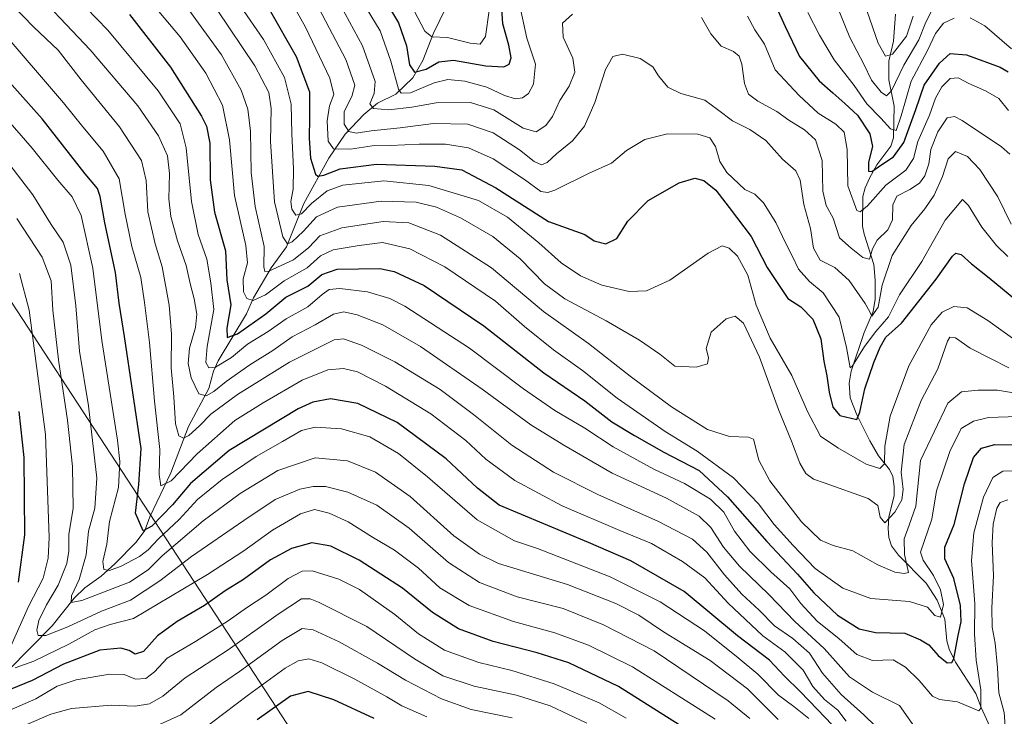
# Model space of a CAD drawing. Units: metres. Extents: x 634066 to 637500, y 4764386 to 4766905.
# Drawn here: x 636130 to 636435, y 4764806 to 4765022 of the extents above; entities that cross this region are included whole.
import ezdxf

# ---------------------------------------------------------------- set-up
doc = ezdxf.new("R2010")
doc.units = ezdxf.units.M
doc.header["$MEASUREMENT"] = 0
for name, color, linetype, lineweight in [('Corriente natural lineal', 142, 'Continuous', 13), ('Curva de nivel maestra', 36, 'Continuous', 30), ('Curva de nivel normal', 36, 'Continuous', 0), ('Tendido', 6, 'Continuous', 0)]:
    doc.layers.add(name, color=color, linetype=linetype, lineweight=lineweight)

# ---------------------------------------------------------------- blocks, each defined once
blk = doc.blocks.new('*U168')
at = {"layer": 'Curva de nivel normal', "color": 36, "linetype": 'Continuous', "lineweight": 0}
blk.add_polyline3d([(636255.89, 4764805.51, 970), (636248.12, 4764808.91, 970), (636243.49, 4764811.74, 970), (636233.53, 4764817.13, 970), (636223.31, 4764822.23, 970), (636219.25, 4764823.44, 970), (636215.9, 4764822.88, 970), (636211.9, 4764820.62, 970), (636200.57, 4764812.29, 970), (636185.19, 4764800.76, 970)], dxfattribs=at)
blk = doc.blocks.new('*U172')
at = {"layer": 'Curva de nivel normal', "color": 36, "linetype": 'Continuous', "lineweight": 0}
blk.add_polyline3d([(636167.69, 4765030.27, 895), (636179.28, 4765016.43, 895), (636187.3, 4765005.14, 895), (636192.46, 4764995.25, 895), (636194.63, 4764984.52, 895), (636196.2, 4764967.17, 895), (636199.72, 4764951.69, 895), (636200.18, 4764946.38, 895), (636198.9, 4764941.38, 895), (636198.98, 4764937.38, 895), (636199.97, 4764935.26, 895), (636201.95, 4764934.68, 895), (636205.83, 4764936.41, 895), (636211.6, 4764940.78, 895), (636218.73, 4764944.82, 895), (636222.86, 4764948.54, 895), (636226.81, 4764950.37, 895), (636234.9, 4764951.7, 895), (636242.08, 4764952.68, 895), (636250.59, 4764950.69, 895), (636261.41, 4764945.13, 895), (636277.23, 4764934.43, 895), (636286.2, 4764926.63, 895), (636295.18, 4764919.32, 895), (636304.15, 4764912.97, 895), (636314.93, 4764904.4, 895), (636329.87, 4764894.02, 895), (636339.75, 4764887.9, 895), (636351.08, 4764879.68, 895), (636358.78, 4764871.62, 895), (636363.66, 4764865.12, 895), (636369.58, 4764858.6, 895), (636376.4, 4764851.49, 895), (636385.03, 4764845.36, 895), (636393.63, 4764842.18, 895), (636405.65, 4764841.28, 895), (636411.22, 4764839.49, 895), (636413.55, 4764836.92, 895), (636415.31, 4764836.44, 895), (636416.21, 4764840.31, 895), (636415.32, 4764844.87, 895), (636413.14, 4764849.33, 895), (636409.91, 4764854.08, 895), (636409.07, 4764856.62, 895), (636412.59, 4764866.79, 895), (636414.08, 4764875.58, 895), (636418.23, 4764887.82, 895), (636421.72, 4764894.92, 895), (636425.55, 4764897.21, 895), (636430.22, 4764898.35, 895), (636439.33, 4764898.65, 895)], dxfattribs=at)
blk = doc.blocks.new('*U175')
at = {"layer": 'Curva de nivel normal', "color": 36, "linetype": 'Continuous', "lineweight": 0}
for points in [[(636345.36, 4764804.77, 945), (636336.03, 4764810.64, 945), (636319.7, 4764820.98, 945), (636306, 4764827.76, 945), (636295.56, 4764831.53, 945), (636282.75, 4764835.04, 945), (636268.99, 4764839.99, 945), (636259.86, 4764845.47, 945), (636253.25, 4764851.63, 945), (636245.86, 4764857.15, 945), (636238.97, 4764861.21, 945), (636231.48, 4764865.96, 945), (636225.57, 4764868.72, 945), (636220.96, 4764869.78, 945), (636216.61, 4764868.51, 945), (636207.95, 4764863.45, 945), (636199.04, 4764857.04, 945), (636187.8, 4764849.7, 945), (636164.84, 4764835.98, 945), (636157.55, 4764834.18, 945), (636152.86, 4764832.53, 945), (636144.76, 4764828.01, 945), (636133.89, 4764822.78, 945), (636128.08, 4764820.72, 945)], [(636126.8, 4764827.45, 945), (636132.24, 4764839.72, 945), (636136.84, 4764848.56, 945), (636138.36, 4764854.75, 945), (636138.62, 4764861.08, 945), (636137.55, 4764893.1, 945), (636132.48, 4764931.6, 945), (636129.42, 4764943.05, 945)]]:
    blk.add_polyline3d(points, dxfattribs=at)
blk = doc.blocks.new('*U176')
at = {"layer": 'Curva de nivel normal', "color": 36, "linetype": 'Continuous', "lineweight": 0}
blk.add_polyline3d([(636282.34, 4764805.2, 965), (636269.67, 4764807.74, 965), (636260.4, 4764811.03, 965), (636249.2, 4764816.89, 965), (636240.58, 4764822.16, 965), (636228.64, 4764828.8, 965), (636220.57, 4764832.51, 965), (636217.16, 4764832.87, 965), (636210.93, 4764829.22, 965), (636197.72, 4764819.57, 965), (636190.5, 4764814.59, 965), (636179.53, 4764806.16, 965), (636170.82, 4764802.15, 965)], dxfattribs=at)
blk = doc.blocks.new('*U177')
at = {"layer": 'Curva de nivel normal', "color": 36, "linetype": 'Continuous', "lineweight": 0}
blk.add_polyline3d([(636395.21, 4764802.46, 915), (636391.51, 4764806.08, 915), (636384.46, 4764812.47, 915), (636378.63, 4764819.06, 915), (636374.61, 4764825.26, 915), (636369.46, 4764829.76, 915), (636363.82, 4764833.76, 915), (636358.98, 4764838.6, 915), (636353.64, 4764843.5, 915), (636348.24, 4764849.53, 915), (636342.77, 4764856.62, 915), (636338.32, 4764860.57, 915), (636327.56, 4764866.23, 915), (636309.2, 4764874.4, 915), (636295.2, 4764881.44, 915), (636282.26, 4764889.78, 915), (636270.39, 4764899.33, 915), (636260.01, 4764907.08, 915), (636245.97, 4764915.62, 915), (636235.6, 4764920.75, 915), (636230, 4764922.76, 915), (636227.07, 4764922.41, 915), (636213.26, 4764915.56, 915), (636197.11, 4764905.53, 915), (636188.82, 4764899.36, 915), (636185.33, 4764895.72, 915), (636182.03, 4764892.82, 915), (636180.3, 4764891.99, 915), (636178.9, 4764892.71, 915), (636177.86, 4764896.34, 915), (636177.35, 4764904.74, 915), (636176.52, 4764913.72, 915), (636176.59, 4764924.17, 915), (636175.9, 4764933.18, 915), (636173.68, 4764945.12, 915), (636171.56, 4764952.23, 915), (636169.3, 4764962.19, 915), (636168.76, 4764971.91, 915), (636167.29, 4764978.09, 915), (636160.47, 4764988.49, 915), (636148.6, 4765003.06, 915), (636141.48, 4765012.3, 915), (636133.88, 4765019.46, 915), (636116.51, 4765037.32, 915)], dxfattribs=at)
blk = doc.blocks.new('*U183')
at = {"layer": 'Curva de nivel normal', "color": 36, "linetype": 'Continuous', "lineweight": 0}
for points in [[(636436.22, 4764872.84, 910), (636433.85, 4764872, 910), (636432.74, 4764870.2, 910), (636431.62, 4764865.31, 910), (636431.35, 4764859.44, 910), (636431.77, 4764849.23, 910), (636431.21, 4764839.35, 910), (636431.34, 4764833.3, 910), (636432.25, 4764828.33, 910), (636432.99, 4764820.71, 910), (636433.42, 4764812.94, 910), (636435.03, 4764806.79, 910), (636435.52, 4764801.15, 910)], [(636408, 4764801.35, 910), (636402.54, 4764808.96, 910), (636394.14, 4764813.13, 910), (636387.08, 4764817.92, 910), (636379.2, 4764826.68, 910), (636370.04, 4764835.02, 910), (636361.98, 4764843.41, 910), (636352.92, 4764852.24, 910), (636347.92, 4764858.12, 910), (636344.01, 4764864.26, 910), (636340.36, 4764867.77, 910), (636330.24, 4764873.37, 910), (636313.42, 4764881.06, 910), (636298.39, 4764889.78, 910), (636288.11, 4764896.08, 910), (636273.02, 4764907.18, 910), (636253.87, 4764920.38, 910), (636242.24, 4764927.08, 910), (636234.28, 4764930.22, 910), (636230.06, 4764931.14, 910), (636226.9, 4764930.4, 910), (636221.22, 4764927.05, 910), (636214.04, 4764923.41, 910), (636208.06, 4764919.14, 910), (636200.97, 4764914.72, 910), (636193.54, 4764909.57, 910), (636189.72, 4764906.44, 910), (636187.42, 4764905.08, 910), (636185.06, 4764905.74, 910), (636182.72, 4764910.64, 910), (636181.75, 4764915.09, 910), (636182.2, 4764919.86, 910), (636184.06, 4764926.26, 910), (636184.44, 4764930.43, 910), (636183.67, 4764935.15, 910), (636182.4, 4764939.88, 910), (636181.19, 4764945.54, 910), (636178.5, 4764953.14, 910), (636176.39, 4764960.74, 910), (636175.76, 4764966.14, 910), (636176, 4764974.08, 910), (636175.42, 4764979.52, 910), (636172.54, 4764985.74, 910), (636166.21, 4764995.04, 910), (636151.34, 4765012.46, 910), (636130.78, 4765034.28, 910)]]:
    blk.add_polyline3d(points, dxfattribs=at)
blk = doc.blocks.new('*U186')
at = {"layer": 'Curva de nivel normal', "color": 36, "linetype": 'Continuous', "lineweight": 0}
blk.add_polyline3d([(636439.54, 4764921.67, 880), (636429.96, 4764928.44, 880), (636423.54, 4764932.39, 880), (636419.45, 4764932.74, 880), (636415.8, 4764931.06, 880), (636412.35, 4764927.05, 880), (636405.44, 4764914.38, 880), (636399.68, 4764898.75, 880), (636398, 4764889.51, 880), (636397.9, 4764883.96, 880), (636396.5, 4764882.52, 880), (636392.22, 4764883.92, 880), (636383.45, 4764888.92, 880), (636378.07, 4764892.57, 880), (636374.04, 4764900.21, 880), (636369.18, 4764911.34, 880), (636362.44, 4764922.94, 880), (636358.06, 4764933.22, 880), (636355.46, 4764942.52, 880), (636352.32, 4764948.42, 880), (636349.66, 4764950.89, 880), (636347.56, 4764951.57, 880), (636343.23, 4764949.35, 880), (636331.27, 4764941, 880), (636324.09, 4764937.63, 880), (636318.63, 4764937.49, 880), (636310.23, 4764939.37, 880), (636303.56, 4764942.25, 880), (636297.56, 4764946.38, 880), (636290.63, 4764952.56, 880), (636280.9, 4764960.53, 880), (636271.9, 4764965.7, 880), (636256.53, 4764970.3, 880), (636242.49, 4764971.82, 880), (636229.8, 4764970.46, 880), (636224.9, 4764968.71, 880), (636220.11, 4764964.7, 880), (636217, 4764961.55, 880), (636215.24, 4764961.15, 880), (636213.92, 4764962.97, 880), (636213.69, 4764965.33, 880), (636214.34, 4764969.22, 880), (636214.5, 4764975.48, 880), (636213.92, 4764986.34, 880), (636213.77, 4764995.56, 880), (636211.73, 4765003.86, 880), (636205.16, 4765015.62, 880), (636190.94, 4765036.4, 880)], dxfattribs=at)
blk = doc.blocks.new('*U187')
at = {"layer": 'Curva de nivel normal', "color": 36, "linetype": 'Continuous', "lineweight": 0}
blk.add_polyline3d([(636364.9, 4764804.69, 935), (636355.42, 4764814.15, 935), (636343.78, 4764822.95, 935), (636329.36, 4764831.91, 935), (636321.68, 4764837.02, 935), (636314.48, 4764840.68, 935), (636299.52, 4764846.52, 935), (636278.11, 4764853.06, 935), (636272.2, 4764856, 935), (636264.26, 4764861.61, 935), (636250.7, 4764873.83, 935), (636239.94, 4764881.42, 935), (636231.25, 4764884.9, 935), (636221.19, 4764885.89, 935), (636209.64, 4764881.92, 935), (636197.92, 4764874.74, 935), (636186.45, 4764866.27, 935), (636173.73, 4764855.39, 935), (636169.4, 4764851.12, 935), (636163.62, 4764847.3, 935), (636148.83, 4764841.57, 935), (636145.48, 4764840.94, 935), (636145.54, 4764843.02, 935), (636147.96, 4764848.1, 935), (636150.09, 4764855.77, 935), (636150.87, 4764863.14, 935), (636152.84, 4764870.18, 935), (636153.4, 4764879.54, 935), (636150.82, 4764901.95, 935), (636148.05, 4764918.94, 935), (636146.89, 4764933.03, 935), (636145.35, 4764945.63, 935), (636142.97, 4764952.74, 935), (636139.26, 4764958.26, 935), (636133.55, 4764967.43, 935), (636121.22, 4764983.37, 935)], dxfattribs=at)
blk = doc.blocks.new('*U191')
at = {"layer": 'Curva de nivel normal', "color": 36, "linetype": 'Continuous', "lineweight": 0}
blk.add_polyline3d([(636385.98, 4764804.1, 920), (636383.42, 4764807.58, 920), (636379.34, 4764810.85, 920), (636375.63, 4764814.92, 920), (636372.7, 4764820.01, 920), (636366.98, 4764825.61, 920), (636360.14, 4764830.64, 920), (636349.36, 4764840.8, 920), (636342.15, 4764848.57, 920), (636335.2, 4764853.71, 920), (636325.56, 4764859.27, 920), (636315.76, 4764863.33, 920), (636297.89, 4764870.93, 920), (636283.23, 4764878.79, 920), (636274.14, 4764885.42, 920), (636267.95, 4764891.21, 920), (636257.06, 4764899.53, 920), (636243, 4764908.12, 920), (636234.36, 4764912.53, 920), (636230.04, 4764913.6, 920), (636225.18, 4764913.14, 920), (636217.2, 4764909.92, 920), (636205.06, 4764902.9, 920), (636196.24, 4764897.4, 920), (636184.57, 4764887.04, 920), (636176.47, 4764878.68, 920), (636173.34, 4764877.19, 920), (636172.83, 4764880.64, 920), (636172.99, 4764888.47, 920), (636171.31, 4764903.38, 920), (636169.83, 4764921.63, 920), (636168.24, 4764934.05, 920), (636167.11, 4764941.79, 920), (636164.32, 4764951.35, 920), (636162.26, 4764961.45, 920), (636160.34, 4764972.37, 920), (636155.46, 4764980.94, 920), (636149.08, 4764988.53, 920), (636143.05, 4764995.99, 920), (636123, 4765019.28, 920)], dxfattribs=at)
blk = doc.blocks.new('*U195')
at = {"layer": 'Curva de nivel normal', "color": 36, "linetype": 'Continuous', "lineweight": 0}
blk.add_polyline3d([(636190.79, 4765024.79, 885), (636202.51, 4765007.44, 885), (636206.82, 4764999.13, 885), (636207.51, 4764994.22, 885), (636207.34, 4764984.02, 885), (636208.54, 4764965.24, 885), (636211.17, 4764954.36, 885), (636212.59, 4764952.23, 885), (636214.08, 4764952.88, 885), (636217.57, 4764956.13, 885), (636221.66, 4764960.63, 885), (636228.11, 4764963.59, 885), (636241.68, 4764965.5, 885), (636252.56, 4764965.13, 885), (636258.84, 4764963.62, 885), (636266.29, 4764960.26, 885), (636276.38, 4764954.48, 885), (636284.8, 4764947.62, 885), (636292.35, 4764939.84, 885), (636298.68, 4764935.17, 885), (636311.51, 4764928.33, 885), (636321.89, 4764922.38, 885), (636328.17, 4764918, 885), (636332.82, 4764914.31, 885), (636339.47, 4764913.94, 885), (636343.01, 4764915.05, 885), (636343.3, 4764916.98, 885), (636342.6, 4764919.71, 885), (636344.09, 4764924.81, 885), (636348.82, 4764928.92, 885), (636351.55, 4764929.81, 885), (636354.13, 4764927.58, 885), (636359.16, 4764917.02, 885), (636364.97, 4764900.83, 885), (636369.1, 4764891.06, 885), (636371.66, 4764884.19, 885), (636373.5, 4764881, 885), (636375.83, 4764879.19, 885), (636379.54, 4764878.02, 885), (636392.82, 4764873.22, 885), (636395.86, 4764871.05, 885), (636396.58, 4764867.41, 885), (636397.98, 4764865.66, 885), (636401.17, 4764868.95, 885), (636403.34, 4764872.8, 885), (636403.76, 4764876.03, 885), (636403.08, 4764881.36, 885), (636404.05, 4764889.99, 885), (636409.34, 4764903.58, 885), (636414.44, 4764913.49, 885), (636417.44, 4764921.99, 885), (636418.2, 4764923.23, 885), (636419.98, 4764923.1, 885), (636424.54, 4764919.84, 885), (636430.83, 4764916.66, 885), (636436.54, 4764913.72, 885)], dxfattribs=at)
blk = doc.blocks.new('*U197')
at = {"layer": 'Curva de nivel normal', "color": 36, "linetype": 'Continuous', "lineweight": 0}
blk.add_polyline3d([(636143.23, 4765032.69, 905), (636156.89, 4765018.49, 905), (636172.44, 4764999.72, 905), (636179.35, 4764989.44, 905), (636181.18, 4764982.04, 905), (636182.8, 4764965.37, 905), (636184.94, 4764955.12, 905), (636187.56, 4764947.51, 905), (636188.83, 4764940.13, 905), (636189.71, 4764931.81, 905), (636187.71, 4764920.42, 905), (636187.28, 4764915.39, 905), (636188.16, 4764913.75, 905), (636190.32, 4764913.94, 905), (636195.24, 4764917.01, 905), (636200.16, 4764921.07, 905), (636206.62, 4764925.06, 905), (636212.18, 4764928.97, 905), (636218.94, 4764932.65, 905), (636223.38, 4764936.47, 905), (636225.6, 4764938.07, 905), (636228.9, 4764938.42, 905), (636237.43, 4764937.37, 905), (636244.37, 4764935.26, 905), (636249.09, 4764932.9, 905), (636269.11, 4764919.86, 905), (636285.91, 4764907.2, 905), (636295.61, 4764900.54, 905), (636304.93, 4764895.06, 905), (636313.67, 4764889.23, 905), (636326.34, 4764882.35, 905), (636335.8, 4764877.84, 905), (636343.95, 4764872.98, 905), (636348.06, 4764868.97, 905), (636351.32, 4764863.14, 905), (636356.1, 4764856.92, 905), (636362.63, 4764850.5, 905), (636368.5, 4764845.24, 905), (636371.93, 4764840.65, 905), (636377.02, 4764835.16, 905), (636383.87, 4764829.73, 905), (636389.34, 4764824.86, 905), (636394.22, 4764823.02, 905), (636400.62, 4764823.21, 905), (636404.42, 4764820.87, 905), (636408.72, 4764816.76, 905), (636412.78, 4764811.94, 905), (636414.97, 4764810.9, 905), (636420.62, 4764810.13, 905), (636427.19, 4764807.32, 905), (636427.8, 4764808.2, 905), (636427.8, 4764813.86, 905), (636426.4, 4764823.11, 905), (636425.84, 4764831.16, 905), (636425.93, 4764840.54, 905), (636424.89, 4764853.99, 905), (636425.68, 4764862.54, 905), (636428.69, 4764873.6, 905), (636431.58, 4764879.73, 905), (636434.61, 4764881.67, 905), (636438.58, 4764881.76, 905)], dxfattribs=at)
blk = doc.blocks.new('*U200')
at = {"layer": 'Curva de nivel normal', "color": 36, "linetype": 'Continuous', "lineweight": 0}
blk.add_polyline3d([(636305.52, 4764803.56, 960), (636294.1, 4764808.87, 960), (636283.72, 4764812.24, 960), (636270.59, 4764815.02, 960), (636260.86, 4764818.2, 960), (636252.06, 4764823.5, 960), (636237.24, 4764833.48, 960), (636222.24, 4764841.09, 960), (636219.67, 4764842.12, 960), (636216.93, 4764842.09, 960), (636209.68, 4764837.39, 960), (636194.26, 4764826.26, 960), (636180.9, 4764817.57, 960), (636173.96, 4764811.92, 960), (636169.78, 4764809.52, 960), (636165.3, 4764808.78, 960), (636157.91, 4764809.13, 960), (636145.58, 4764808.07, 960), (636139.18, 4764806.29, 960), (636131.77, 4764803.11, 960)], dxfattribs=at)
blk = doc.blocks.new('*U210')
at = {"layer": 'Curva de nivel normal', "color": 36, "linetype": 'Continuous', "lineweight": 0}
blk.add_polyline3d([(636436.22, 4764948.33, 870), (636432.66, 4764951.73, 870), (636428.14, 4764957.39, 870), (636424.02, 4764964.11, 870), (636422.16, 4764966, 870), (636416.74, 4764959.52, 870), (636409.52, 4764946.73, 870), (636402.55, 4764936.38, 870), (636399.13, 4764929.6, 870), (636395.27, 4764925.07, 870), (636391.71, 4764920.35, 870), (636387.99, 4764914.42, 870), (636387.28, 4764913.74, 870), (636386.08, 4764920.04, 870), (636383.82, 4764929.52, 870), (636378.88, 4764937.05, 870), (636374.66, 4764940.5, 870), (636371.25, 4764944.42, 870), (636369.3, 4764948.54, 870), (636367.31, 4764952.34, 870), (636364.16, 4764958.88, 870), (636360.38, 4764964.92, 870), (636357.64, 4764967.64, 870), (636354.6, 4764969.1, 870), (636348.96, 4764974.35, 870), (636346.8, 4764977.76, 870), (636345.48, 4764982.43, 870), (636343.72, 4764985.1, 870), (636339.93, 4764986.28, 870), (636330.56, 4764986.37, 870), (636323.56, 4764984.61, 870), (636317.89, 4764981.13, 870), (636313.23, 4764977.22, 870), (636306.23, 4764974.14, 870), (636295.56, 4764968.9, 870), (636293.47, 4764968.12, 870), (636291.23, 4764968.49, 870), (636286.23, 4764972.2, 870), (636276.44, 4764978.55, 870), (636268.81, 4764982.01, 870), (636261.66, 4764983.14, 870), (636253.45, 4764983.18, 870), (636244.6, 4764982.78, 870), (636238.89, 4764982.62, 870), (636232.14, 4764981.61, 870), (636226.86, 4764981.72, 870), (636225.28, 4764984.12, 870), (636224.94, 4764990.37, 870), (636225.63, 4764995.01, 870), (636227.05, 4764998.55, 870), (636225.8, 4765003.6, 870), (636218.19, 4765019.49, 870), (636209.54, 4765035.02, 870)], dxfattribs=at)
blk = doc.blocks.new('*U211')
at = {"layer": 'Curva de nivel normal', "color": 36, "linetype": 'Continuous', "lineweight": 0}
for points in [[(636436.39, 4764993.55, 855), (636433.36, 4764997.29, 855), (636429.25, 4764999.68, 855), (636424.06, 4765001.93, 855), (636420.76, 4765003.73, 855), (636418.33, 4765003.49, 855), (636415.68, 4765000.96, 855), (636413.72, 4764997.43, 855), (636411.9, 4764992.14, 855), (636408.31, 4764983.96, 855), (636406.88, 4764978.75, 855), (636404.56, 4764975.12, 855), (636398.37, 4764970.42, 855), (636392.68, 4764964, 855), (636390.36, 4764962.13, 855), (636389.35, 4764962.61, 855), (636386.58, 4764970.19, 855), (636386.31, 4764981.46, 855), (636385.41, 4764986.85, 855), (636382.86, 4764989.32, 855), (636377.32, 4764992.8, 855), (636371.45, 4764998.27, 855), (636363.98, 4765006.24, 855), (636360.65, 4765014.19, 855), (636357.7, 4765018.62, 855), (636355.36, 4765022.9, 855)], [(636284.56, 4765027, 855), (636286.87, 4765016.01, 855), (636289.6, 4765007.97, 855), (636289.01, 4765001.8, 855), (636287.47, 4764998.87, 855), (636285.56, 4764997.53, 855), (636283.35, 4764997.22, 855), (636280.01, 4764998.28, 855), (636274.53, 4765000.82, 855), (636267.71, 4765002.64, 855), (636262.4, 4765003.22, 855), (636258.18, 4765002.19, 855), (636250.77, 4764999.06, 855), (636247.9, 4764998.92, 855), (636247.06, 4765000.17, 855), (636244.7, 4765008.92, 855), (636241.35, 4765018.26, 855), (636237.02, 4765025.49, 855)]]:
    blk.add_polyline3d(points, dxfattribs=at)
blk = doc.blocks.new('*U218')
at = {"layer": 'Curva de nivel normal', "color": 36, "linetype": 'Continuous', "lineweight": 0}
blk.add_polyline3d([(636317.74, 4764805.13, 955), (636309.38, 4764809.85, 955), (636295.39, 4764815.75, 955), (636282.27, 4764819.86, 955), (636272.05, 4764822.4, 955), (636261.39, 4764826.22, 955), (636253.31, 4764831.25, 955), (636245.93, 4764837.24, 955), (636234.95, 4764844.97, 955), (636228.57, 4764848.17, 955), (636220.28, 4764850.75, 955), (636217.17, 4764850.68, 955), (636212.88, 4764848.4, 955), (636205.9, 4764843.26, 955), (636199.9, 4764839.33, 955), (636194.24, 4764835.27, 955), (636184.02, 4764828.85, 955), (636175.29, 4764823.72, 955), (636171.31, 4764819.5, 955), (636168.63, 4764817.35, 955), (636165.44, 4764817.18, 955), (636161.91, 4764818.61, 955), (636157.53, 4764818.73, 955), (636147.06, 4764816.96, 955), (636141.09, 4764814.97, 955), (636134.47, 4764811.12, 955), (636126.28, 4764807.47, 955)], dxfattribs=at)
blk = doc.blocks.new('*U227')
at = {"layer": 'Curva de nivel normal', "color": 36, "linetype": 'Continuous', "lineweight": 0}
blk.add_polyline3d([(636437.23, 4764958.36, 865), (636433.12, 4764966.79, 865), (636427.5, 4764975.29, 865), (636423.71, 4764979.3, 865), (636419.95, 4764980.86, 865), (636417.64, 4764978.63, 865), (636415.87, 4764973.08, 865), (636413.32, 4764967.37, 865), (636410.44, 4764963.04, 865), (636406.19, 4764957.94, 865), (636400.3, 4764948.66, 865), (636397.2, 4764939.41, 865), (636395.93, 4764932.54, 865), (636394.01, 4764929.81, 865), (636393.44, 4764930.93, 865), (636391.92, 4764933.76, 865), (636386.93, 4764940.9, 865), (636382.45, 4764944.85, 865), (636377.98, 4764947.18, 865), (636375.83, 4764950.91, 865), (636374.94, 4764957, 865), (636372.92, 4764964.4, 865), (636371.78, 4764971.94, 865), (636370.42, 4764974.91, 865), (636366.25, 4764978.52, 865), (636361.04, 4764984.31, 865), (636356.14, 4764987.74, 865), (636350.72, 4764990.39, 865), (636346.04, 4764993.9, 865), (636342.12, 4764996.78, 865), (636334.73, 4764998.88, 865), (636330.7, 4765000.85, 865), (636327.74, 4765004.38, 865), (636326.06, 4765007.14, 865), (636322.1, 4765009.73, 865), (636316.62, 4765011.04, 865), (636313.62, 4765010.34, 865), (636311.28, 4765006.26, 865), (636307.98, 4764996.08, 865), (636304.81, 4764988.78, 865), (636301.11, 4764984.22, 865), (636296.14, 4764980.17, 865), (636293.22, 4764977.43, 865), (636291.48, 4764976.74, 865), (636289.23, 4764977.78, 865), (636284.63, 4764981.35, 865), (636276.5, 4764986.71, 865), (636268.63, 4764989.31, 865), (636257.9, 4764989.53, 865), (636247.57, 4764988.25, 865), (636238.57, 4764987.29, 865), (636233.9, 4764986.58, 865), (636231.64, 4764987.12, 865), (636230.16, 4764989.33, 865), (636230.16, 4764993.23, 865), (636232.57, 4764997.98, 865), (636233.56, 4765001.45, 865), (636230.71, 4765009.45, 865), (636219.24, 4765031.38, 865)], dxfattribs=at)
blk = doc.blocks.new('*U231')
at = {"layer": 'Curva de nivel normal', "color": 36, "linetype": 'Continuous', "lineweight": 0}
blk.add_polyline3d([(636180.31, 4765027.06, 890), (636192.1, 4765010.84, 890), (636198.2, 4764999.92, 890), (636200.35, 4764993.99, 890), (636201.17, 4764987.2, 890), (636201.39, 4764974.37, 890), (636202.58, 4764963.83, 890), (636205.38, 4764951.44, 890), (636205.24, 4764945.06, 890), (636205.63, 4764943.61, 890), (636206.88, 4764943.75, 890), (636214.48, 4764947.22, 890), (636219.24, 4764951.1, 890), (636222.66, 4764954.71, 890), (636229.45, 4764957.14, 890), (636242.34, 4764959.14, 890), (636250.3, 4764958.77, 890), (636260.12, 4764954.92, 890), (636275.92, 4764944.74, 890), (636292.03, 4764931.19, 890), (636306.08, 4764921.34, 890), (636318.99, 4764911.22, 890), (636331.77, 4764901.7, 890), (636342.98, 4764894.66, 890), (636349.85, 4764892.44, 890), (636355.72, 4764892.21, 890), (636357.3, 4764891.65, 890), (636358.95, 4764885.12, 890), (636362.31, 4764878.72, 890), (636372.15, 4764865.94, 890), (636378.08, 4764860.28, 890), (636382.02, 4764858.66, 890), (636388.04, 4764857, 890), (636395.83, 4764852.64, 890), (636401.17, 4764850.34, 890), (636404.07, 4764849.93, 890), (636405.41, 4764850.27, 890), (636404.09, 4764855.9, 890), (636404.05, 4764860.76, 890), (636405.6, 4764864.94, 890), (636407.65, 4764870.86, 890), (636409.13, 4764885.05, 890), (636417.53, 4764902.79, 890), (636421.81, 4764906.33, 890), (636426.98, 4764906.81, 890), (636432.98, 4764906.82, 890), (636442.44, 4764905.31, 890)], dxfattribs=at)
blk = doc.blocks.new('*U236')
at = {"layer": 'Curva de nivel normal', "color": 36, "linetype": 'Continuous', "lineweight": 0}
blk.add_polyline3d([(636356.13, 4764805.02, 940), (636349.42, 4764810.41, 940), (636326.45, 4764825.95, 940), (636310.74, 4764833.99, 940), (636298.22, 4764839.05, 940), (636283.93, 4764842.77, 940), (636272.2, 4764847.18, 940), (636262.58, 4764853.33, 940), (636250.38, 4764864.01, 940), (636240.35, 4764871.16, 940), (636231.36, 4764875.18, 940), (636224.42, 4764876.94, 940), (636220.54, 4764876.97, 940), (636216.42, 4764876.12, 940), (636208.8, 4764872.9, 940), (636199.05, 4764866.39, 940), (636182.81, 4764855.25, 940), (636173.05, 4764847.71, 940), (636163.91, 4764841.64, 940), (636154.91, 4764838.28, 940), (636144.44, 4764833.38, 940), (636137.61, 4764830.7, 940), (636135.26, 4764830.74, 940), (636134.78, 4764832.33, 940), (636135.47, 4764835.41, 940), (636137.84, 4764840.26, 940), (636141.41, 4764846.33, 940), (636144.14, 4764853.1, 940), (636144.76, 4764856.9, 940), (636144.76, 4764862.07, 940), (636146.07, 4764870.24, 940), (636145.89, 4764883.2, 940), (636144.39, 4764897.57, 940), (636141.6, 4764916.23, 940), (636139.84, 4764931.66, 940), (636139.3, 4764940.7, 940), (636136.52, 4764948.06, 940), (636128.66, 4764960.13, 940)], dxfattribs=at)
blk = doc.blocks.new('*U237')
at = {"layer": 'Curva de nivel normal', "color": 36, "linetype": 'Continuous', "lineweight": 0}
for points in [[(636436.86, 4764980.05, 860), (636434.22, 4764982.27, 860), (636422.05, 4764990.47, 860), (636419.62, 4764991.72, 860), (636417.35, 4764991.36, 860), (636414.46, 4764986.94, 860), (636412.25, 4764981.54, 860), (636411.68, 4764977.08, 860), (636410.47, 4764973.37, 860), (636408.76, 4764971.04, 860), (636405.81, 4764969.04, 860), (636401.75, 4764967.04, 860), (636400.54, 4764964.37, 860), (636400.41, 4764959.66, 860), (636398.97, 4764956.54, 860), (636395.6, 4764953.33, 860), (636394.17, 4764950.63, 860), (636393.31, 4764947.49, 860), (636391.22, 4764947.95, 860), (636387.54, 4764950.89, 860), (636383.94, 4764954.07, 860), (636381.99, 4764960.22, 860), (636379.82, 4764964.09, 860), (636378.76, 4764968.55, 860), (636378.53, 4764978.04, 860), (636376.46, 4764984.44, 860), (636373.05, 4764987.6, 860), (636368.22, 4764990.55, 860), (636364.55, 4764993.28, 860), (636358.55, 4764996.44, 860), (636355.68, 4764998.64, 860), (636354.43, 4765001.96, 860), (636353.62, 4765007.98, 860), (636352.85, 4765010.48, 860), (636351.02, 4765011.85, 860), (636347.22, 4765013.52, 860), (636344.05, 4765017.37, 860), (636341.11, 4765022.45, 860)], [(636301.06, 4765023.52, 860), (636297.95, 4765020.71, 860), (636298.23, 4765016.37, 860), (636301.18, 4765009.82, 860), (636301.83, 4765005.47, 860), (636300.07, 4765001.15, 860), (636297.19, 4764996.71, 860), (636294.83, 4764991.71, 860), (636292.78, 4764988.94, 860), (636289.78, 4764986.96, 860), (636285.74, 4764988.12, 860), (636276.67, 4764993.82, 860), (636269.41, 4764996.1, 860), (636258.78, 4764996.02, 860), (636251.24, 4764994.67, 860), (636244.08, 4764993.76, 860), (636239.3, 4764994.18, 860), (636238.21, 4764995.64, 860), (636239.52, 4764998.83, 860), (636239.83, 4765002.59, 860), (636235.9, 4765013.7, 860), (636222.47, 4765038.6, 860)]]:
    blk.add_polyline3d(points, dxfattribs=at)
blk = doc.blocks.new('*U250')
at = {"layer": 'Curva de nivel normal', "color": 36, "linetype": 'Continuous', "lineweight": 0}
blk.add_polyline3d([(636374.48, 4764804.99, 930), (636369.8, 4764808.65, 930), (636365.05, 4764812.23, 930), (636358.62, 4764818.75, 930), (636352.49, 4764823.83, 930), (636342.04, 4764832.16, 930), (636328.32, 4764841.15, 930), (636312.79, 4764848.96, 930), (636290.22, 4764857.71, 930), (636283.09, 4764860.05, 930), (636271.46, 4764866.61, 930), (636256.1, 4764879.92, 930), (636247.11, 4764887.19, 930), (636238.17, 4764892.4, 930), (636229.39, 4764894.87, 930), (636221.26, 4764895.4, 930), (636216.96, 4764894.34, 930), (636211.1, 4764890.89, 930), (636202.87, 4764886.3, 930), (636192.36, 4764879.17, 930), (636184.73, 4764872.96, 930), (636179.03, 4764866.72, 930), (636172.54, 4764860.71, 930), (636169.43, 4764857.34, 930), (636166.66, 4764855.28, 930), (636160.99, 4764852.24, 930), (636157.42, 4764850.9, 930), (636155.57, 4764851.15, 930), (636155.35, 4764853.68, 930), (636156.54, 4764859.05, 930), (636157.38, 4764866.05, 930), (636160.18, 4764876.62, 930), (636160.58, 4764884.75, 930), (636159.83, 4764891.33, 930), (636154.97, 4764922.28, 930), (636152.23, 4764944.71, 930), (636148.54, 4764961.04, 930), (636145.78, 4764966.77, 930), (636141.36, 4764972, 930), (636133.41, 4764981.94, 930), (636111.31, 4765007.1, 930)], dxfattribs=at)
blk = doc.blocks.new('*U256')
at = {"layer": 'Curva de nivel maestra', "color": 36, "linetype": 'Continuous', "lineweight": 30}
for points in [[(636340.08, 4764799.26, 950), (636315.37, 4764814.87, 950), (636299.99, 4764822.2, 950), (636290.16, 4764825.35, 950), (636276.5, 4764828.89, 950), (636265.67, 4764832.81, 950), (636257.66, 4764837.81, 950), (636248.29, 4764845.45, 950), (636234.91, 4764854.05, 950), (636226.07, 4764858.44, 950), (636220.22, 4764859.48, 950), (636213.83, 4764857.76, 950), (636207.36, 4764854.19, 950), (636198.97, 4764848.06, 950), (636193.24, 4764844.57, 950), (636186.88, 4764840.06, 950), (636178.33, 4764835.09, 950), (636172.28, 4764830.62, 950), (636167.94, 4764825.74, 950), (636165.33, 4764824.94, 950), (636163.52, 4764826.06, 950), (636160.91, 4764826.78, 950), (636154.36, 4764826.18, 950), (636143.05, 4764821.8, 950), (636133.36, 4764816.81, 950), (636124.25, 4764813.09, 950)], [(636129.16, 4764847.23, 950), (636131.08, 4764861.95, 950), (636130.87, 4764885.99, 950), (636129.36, 4764900.24, 950)]]:
    blk.add_polyline3d(points, dxfattribs=at)
blk = doc.blocks.new('*U258')
at = {"layer": 'Curva de nivel maestra', "color": 36, "linetype": 'Continuous', "lineweight": 30}
blk.add_polyline3d([(636206.94, 4765025, 875), (636215.3, 4765010.37, 875), (636219.43, 4764999.37, 875), (636219.43, 4764991.37, 875), (636219.32, 4764985, 875), (636219.8, 4764978.84, 875), (636221.36, 4764973.83, 875), (636222.07, 4764973.24, 875), (636223.95, 4764973.57, 875), (636229.02, 4764975.53, 875), (636240.23, 4764976.91, 875), (636258.37, 4764976.32, 875), (636266.69, 4764975.16, 875), (636277.32, 4764969.55, 875), (636293.67, 4764959.15, 875), (636304.88, 4764955.17, 875), (636307.85, 4764953.19, 875), (636311.45, 4764952.2, 875), (636314.86, 4764953.88, 875), (636318.29, 4764959.31, 875), (636324.6, 4764965.68, 875), (636334.19, 4764971.11, 875), (636339.07, 4764972.6, 875), (636341.88, 4764971.91, 875), (636345.55, 4764968.92, 875), (636349.7, 4764963.53, 875), (636356.49, 4764954.46, 875), (636361.51, 4764944.91, 875), (636367.89, 4764935.3, 875), (636371.94, 4764932.72, 875), (636375.64, 4764928.86, 875), (636378.2, 4764922.75, 875), (636379.07, 4764915.81, 875), (636380, 4764911.28, 875), (636380.73, 4764906.17, 875), (636381.9, 4764901.56, 875), (636384.04, 4764899, 875), (636389.33, 4764897.78, 875), (636390.27, 4764900, 875), (636391.86, 4764907.25, 875), (636394.58, 4764915.42, 875), (636396.61, 4764920.13, 875), (636398.34, 4764923.3, 875), (636403.19, 4764927.59, 875), (636413.97, 4764941.28, 875), (636418.99, 4764948.4, 875), (636420.06, 4764949.31, 875), (636421.72, 4764948.95, 875), (636424.88, 4764946.04, 875), (636430.38, 4764941.71, 875), (636438.67, 4764934.83, 875)], dxfattribs=at)
blk = doc.blocks.new('*U260')
at = {"layer": 'Curva de nivel maestra', "color": 36, "linetype": 'Continuous', "lineweight": 30}
blk.add_polyline3d([(636163.55, 4765023.4, 900), (636176.29, 4765007.07, 900), (636185.97, 4764991.81, 900), (636187.49, 4764988.71, 900), (636188.53, 4764983.48, 900), (636188.66, 4764972.04, 900), (636189.94, 4764962.04, 900), (636193.34, 4764950.04, 900), (636193.8, 4764941.1, 900), (636195, 4764933.26, 900), (636193.81, 4764926.06, 900), (636193.87, 4764923.18, 900), (636197.14, 4764924.31, 900), (636205.85, 4764930.54, 900), (636212.14, 4764935.66, 900), (636218.9, 4764939.12, 900), (636223.24, 4764942.68, 900), (636227.99, 4764944.35, 900), (636241.24, 4764944.55, 900), (636245.71, 4764943.61, 900), (636254.99, 4764939.33, 900), (636273.56, 4764926.84, 900), (636292.23, 4764912.24, 900), (636304.89, 4764903.55, 900), (636313.26, 4764897.01, 900), (636320.35, 4764892.72, 900), (636329.42, 4764887.62, 900), (636340.42, 4764881.91, 900), (636349.14, 4764873.74, 900), (636361.4, 4764859.9, 900), (636370.9, 4764849.78, 900), (636375.95, 4764844, 900), (636383.35, 4764837.02, 900), (636390.04, 4764832.83, 900), (636395.09, 4764831.7, 900), (636404.2, 4764831.4, 900), (636409.14, 4764829.38, 900), (636411.71, 4764827.87, 900), (636414.6, 4764824.48, 900), (636417.4, 4764822.24, 900), (636418.83, 4764822.4, 900), (636419.4, 4764823.49, 900), (636420.68, 4764830.22, 900), (636421.67, 4764835.06, 900), (636421.54, 4764840.06, 900), (636419.4, 4764848.41, 900), (636416.68, 4764854.47, 900), (636416.59, 4764858.1, 900), (636419.51, 4764865.17, 900), (636422.78, 4764877.8, 900), (636425.52, 4764885.99, 900), (636428.03, 4764888.87, 900), (636432.2, 4764889.95, 900), (636442.4, 4764889.9, 900)], dxfattribs=at)
blk = doc.blocks.new('*U262')
at = {"layer": 'Curva de nivel maestra', "color": 36, "linetype": 'Continuous', "lineweight": 30}
for points in [[(636243.11, 4765027.3, 850), (636247.07, 4765020.77, 850), (636249.58, 4765013.65, 850), (636250.5, 4765007.77, 850), (636252.01, 4765005.53, 850), (636255.62, 4765006.42, 850), (636259.6, 4765008.68, 850), (636264.14, 4765009.2, 850), (636274.15, 4765007.41, 850), (636279.75, 4765007.13, 850), (636281.46, 4765007.94, 850), (636282, 4765009.9, 850), (636281.37, 4765013.81, 850), (636279.41, 4765020.52, 850), (636279.04, 4765026.64, 850)], [(636362.22, 4765030.38, 850), (636367.09, 4765019.61, 850), (636371.55, 4765010.38, 850), (636377.62, 4765002.77, 850), (636381.86, 4764999.1, 850), (636385.59, 4764995.74, 850), (636389.58, 4764992.16, 850), (636393.35, 4764986.33, 850), (636394.16, 4764982.45, 850), (636392.93, 4764977.6, 850), (636392.95, 4764974.79, 850), (636394.02, 4764974.63, 850), (636397.08, 4764976.88, 850), (636400.74, 4764979.2, 850), (636403.91, 4764983.69, 850), (636407.67, 4764993.87, 850), (636410.19, 4765001.41, 850), (636414.96, 4765008.31, 850), (636418.32, 4765011.28, 850), (636423.32, 4765010.88, 850), (636433.85, 4765007.04, 850), (636436.3, 4765005.58, 850)]]:
    blk.add_polyline3d(points, dxfattribs=at)
blk = doc.blocks.new('*U264')
at = {"layer": 'Curva de nivel maestra', "color": 36, "linetype": 'Continuous', "lineweight": 30}
blk.add_polyline3d([(636381.64, 4764803.06, 925), (636377.16, 4764807.8, 925), (636371.7, 4764813.4, 925), (636366.86, 4764818.16, 925), (636362.21, 4764823.06, 925), (636352.33, 4764830.65, 925), (636335.72, 4764844.42, 925), (636319.18, 4764853.85, 925), (636306.07, 4764859.56, 925), (636278.33, 4764871.17, 925), (636271.58, 4764876.46, 925), (636261.92, 4764885.58, 925), (636246.62, 4764896.78, 925), (636234.5, 4764902.72, 925), (636225.97, 4764904.18, 925), (636220.5, 4764903.16, 925), (636215.9, 4764901.04, 925), (636194.55, 4764888.14, 925), (636182.5, 4764877.83, 925), (636176.89, 4764871.27, 925), (636170.47, 4764864.68, 925), (636167.87, 4764863.15, 925), (636165.41, 4764868.72, 925), (636166.47, 4764877.58, 925), (636167.22, 4764888.72, 925), (636162.07, 4764923.49, 925), (636160.41, 4764933.86, 925), (636159.24, 4764943.38, 925), (636155.94, 4764958.73, 925), (636154.5, 4764966.96, 925), (636153.63, 4764969.42, 925), (636149.85, 4764973.98, 925), (636136.5, 4764990.96, 925), (636110.85, 4765019.6, 925)], dxfattribs=at)
blk = doc.blocks.new('*U269')
at = {"layer": 'Curva de nivel maestra', "color": 36, "linetype": 'Continuous', "lineweight": 30}
blk.add_polyline3d([(636239.52, 4764805.02, 975), (636226.97, 4764810.8, 975), (636219.06, 4764813.33, 975), (636213.58, 4764811.9, 975), (636203.21, 4764804.55, 975)], dxfattribs=at)

msp = doc.modelspace()

# ---------------------------------------------------------------- linework, layer by layer
at = {"layer": 'Corriente natural lineal', "color": 142, "linetype": 'Continuous', "lineweight": 13}
for points in [[(636119.02, 4764812.99, 949.43), (636139.62, 4764833.69, 938.43), (636146.37, 4764842.32, 934.65), (636149.71, 4764845.49, 933.88), (636154.77, 4764849.09, 931.32), (636159, 4764853, 928.97), (636165.68, 4764859.63, 926.34), (636168.33, 4764863.28, 925.37), (636169.94, 4764867.55, 923.68), (636176.44, 4764881.23, 918.24), (636181.9, 4764895.57, 913.35), (636188.21, 4764907.33, 909.02), (636189.65, 4764912.73, 905.92), (636191.1, 4764915.96, 903.83), (636199.9, 4764930.51, 898.01), (636202.09, 4764935.49, 894.65), (636207.56, 4764944.77, 889.83), (636212.29, 4764951.3, 885.37), (636217.69, 4764964.71, 878.54), (636225.48, 4764978.8, 872.17), (636230.51, 4764986.28, 865.9), (636236.3, 4764992.36, 861.23), (636240.54, 4764995.85, 859.42), (636246.25, 4764998.63, 855.14), (636251.5, 4765003.71, 850.58), (636254.65, 4765009.13, 848.19), (636257.96, 4765017.56, 843.82), (636263.72, 4765029.62, 835.39)], [(636436.12, 4764790.55, 912.5), (636427.92, 4764808.44, 905.32), (636426.3, 4764812.71, 903.53), (636419.95, 4764822.45, 900.38), (636417.96, 4764826.45, 898.8), (636417.26, 4764829.11, 897.71), (636416.59, 4764835.83, 895.34), (636414.27, 4764841.64, 894.45), (636410.89, 4764846.96, 892.31), (636402.29, 4764855.67, 888.52), (636400.08, 4764858.53, 887.66), (636399.21, 4764861.1, 886.64), (636399.01, 4764863.97, 885.67), (636399.3, 4764867.5, 885.25), (636400.88, 4764874.08, 882.82), (636400.95, 4764876.99, 882.03), (636400.47, 4764880.09, 881.55), (636399.42, 4764882.21, 881.07), (636396.09, 4764886.5, 878.74), (636393.39, 4764891.16, 877.29), (636389.31, 4764899.15, 874.96), (636387.26, 4764904.48, 872.22), (636387, 4764908.96, 871.2), (636387.52, 4764912.74, 870.54), (636391.6, 4764924.75, 866.82), (636394.39, 4764931.27, 865.19), (636394.99, 4764935.03, 864.39), (636395.06, 4764940.98, 863.04), (636394.63, 4764945.83, 861.41), (636391.57, 4764955.26, 856.46), (636391.11, 4764957.76, 856), (636391.16, 4764966.9, 852.36), (636391.87, 4764969.57, 851.22), (636393.34, 4764972.85, 851.03), (636395.55, 4764976.77, 849.77), (636399.86, 4764982.54, 847.72), (636400.76, 4764985.12, 845.9), (636400.96, 4764994.94, 842.09), (636399.25, 4765003.11, 838.69), (636399.23, 4765008.89, 836.14), (636400.69, 4765015.11, 833.12), (636401.37, 4765023.51, 829.71)]]:
    msp.add_polyline3d(points, dxfattribs=at)
at = {"layer": 'Curva de nivel normal', "color": 36, "linetype": 'Continuous', "lineweight": 0}
for points in [[(636414.04, 4765027.62, 840), (636410.49, 4765020.43, 840), (636408.58, 4765015.56, 840), (636403.88, 4765007.68, 840), (636400.06, 4764999.72, 840), (636398.52, 4764998.19, 840), (636396.83, 4764999.32, 840), (636393.87, 4765003.03, 840), (636391.46, 4765007.96, 840), (636387.11, 4765016.27, 840), (636381.35, 4765030.62, 840)], [(636275.25, 4765024.58, 845), (636274.06, 4765016.54, 845), (636272.47, 4765014.18, 845), (636269.36, 4765014.46, 845), (636262.26, 4765016.25, 845), (636257.4, 4765016.48, 845), (636255.21, 4765018.17, 845), (636251.96, 4765024.46, 845)], [(636419.5, 4765022.2, 845), (636416.26, 4765020.7, 845), (636413.76, 4765017.44, 845), (636411.24, 4765012.16, 845), (636406.2, 4765002.7, 845), (636403.13, 4764991.9, 845), (636401.5, 4764987.36, 845), (636399.74, 4764987.87, 845), (636396.81, 4764991.18, 845), (636392.44, 4764995.65, 845), (636388.5, 4765001.33, 845), (636382.34, 4765009.26, 845), (636377.72, 4765016.94, 845), (636374.12, 4765024.04, 845)], [(636406.82, 4765022.9, 835), (636404.74, 4765016.66, 835), (636400.37, 4765011.07, 835), (636398.24, 4765010.4, 835), (636395.92, 4765014.51, 835), (636392.52, 4765024.29, 835)], [(636437.37, 4765012.71, 845), (636429.04, 4765019.87, 845), (636424.46, 4765022.29, 845)]]:
    msp.add_polyline3d(points, dxfattribs=at)
at = {"layer": 'Tendido', "color": 6, "linetype": 'Continuous', "lineweight": 0}
msp.add_polyline3d([(636499.59, 4766808.33, 604.81), (636416.13, 4766625.34, 589.59), (636349.22, 4766533.85, 608.76), (636281.46, 4766447.07, 632.56), (636171.03, 4766294.76, 660.45), (636095.48, 4766191.54, 667.82), (636052.61, 4766073.53, 692.28), (636021.39, 4765989.13, 720.66), (635965.3, 4765834.22, 739.83), (635986.73, 4765705.1, 768.22), (635938.45, 4765591.06, 801.46), (635888.58, 4765478.58, 837.72), (635843.2, 4765367.49, 862.76), (635921.67, 4765248.68, 891.93), (635981.7, 4765154.9, 915.3), (636040.71, 4765065.73, 933.44), (636102.88, 4764970.88, 948.14), (636226.31, 4764782.25, 992.27), (636294.25, 4764734.55, 1004.57), (636363.1, 4764680.63, 1009.9), (636460.2, 4764610.91, 1020.32), (636515.77, 4764570.43, 1037.64)], dxfattribs=at)

# ---------------------------------------------------------------- block references
at = {"layer": 'Curva de nivel maestra', "color": 36, "linetype": 'Continuous', "lineweight": 30}
for name in ['*U269', '*U256', '*U264', '*U260', '*U262', '*U258']:
    msp.add_blockref(name, (0, 0), dxfattribs=at)
at = {"layer": 'Curva de nivel normal', "color": 36, "linetype": 'Continuous', "lineweight": 0}
for name in ['*U168', '*U176', '*U200', '*U218', '*U175', '*U236', '*U187', '*U250', '*U191', '*U177', '*U183', '*U197', '*U172', '*U231', '*U195', '*U186', '*U210', '*U227', '*U237', '*U211']:
    msp.add_blockref(name, (0, 0), dxfattribs=at)

doc.saveas('drawing.dxf')
